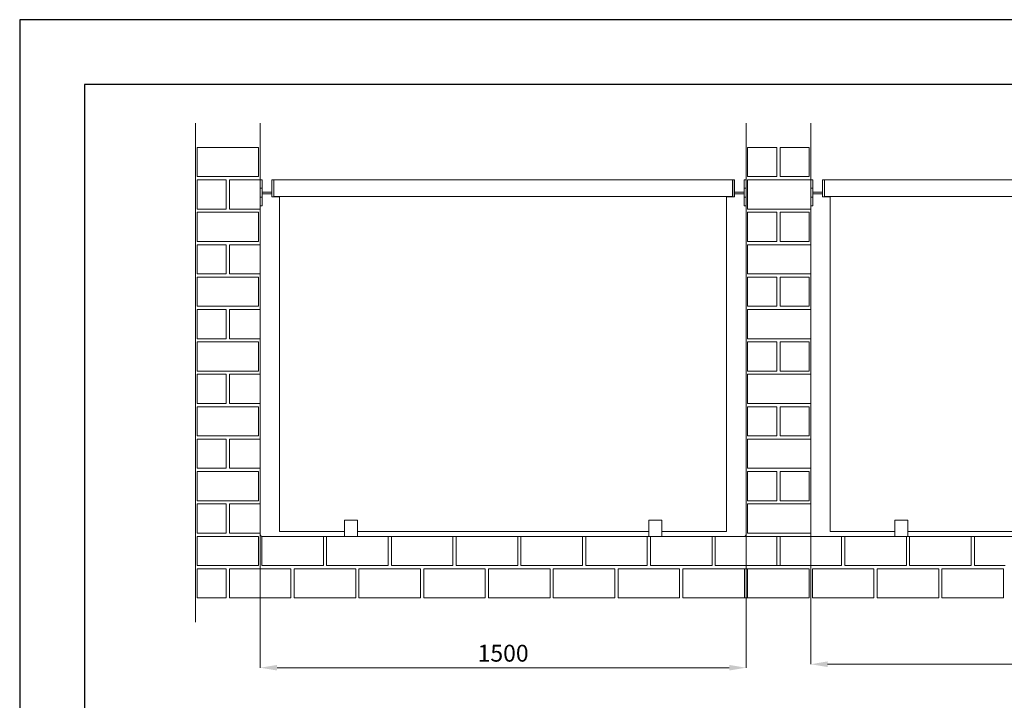
# Model space of a CAD drawing. Units: millimetres. Extents: x 2383 to 8323, y 1025 to 5225.
# Drawn here: x 2383 to 5423, y 3125 to 5225 of the extents above; entities that cross this region are included whole.
import ezdxf

# ---------------------------------------------------------------- set-up
doc = ezdxf.new("R2010")
doc.units = ezdxf.units.MM
doc.header["$PDSIZE"] = -1
doc.layers.get('0').update_dxf_attribs({"lineweight": 15})
doc.layers.add('CAJETIN', color=7, linetype='Continuous')
doc.layers.add('COTAS', color=7, linetype='Continuous')
doc.layers.add('Grosor 0', color=7, linetype='Continuous', lineweight=0)
doc.dimstyles.new('SLDDIMSTYLE0', dxfattribs={"dimtxt": 52, "dimasz": 52, "dimexe": 0, "dimexo": 0.0625, "dimgap": 18.75, "dimtad": 1, "dimtoh": 1, "dimzin": 12, "dimdsep": 46, "dimtxsty": 'Standard', "dimcen": 0.09, "dimadec": 0, "dimazin": 0, "dimtfac": 1, "dimtofl": 0, "dimtmove": 0, "dimatfit": 3, "dimfxl": 0, "dimtolj": 1, "dimtzin": 12, "dimlwd": 15, "dimlwe": 0, "dimarcsym": 0})

# ---------------------------------------------------------------- blocks, each defined once
blk = doc.blocks.new('*D21')
at = {"layer": 'COTAS', "color": 0, "lineweight": 0}
for p, q in [((3125.8, 3640.9), (3125.8, 3225.6)), ((4625.8, 3640.9), (4625.8, 3225.6))]:
    blk.add_line(p, q, dxfattribs=at)
at = {"layer": 'COTAS', "color": 0, "lineweight": 15}
blk.add_line((3177.8, 3225.6), (4573.8, 3225.6), dxfattribs=at)
at = {"layer": 'COTAS', "color": 0}
for points in [[(3177.8, 3234.3), (3177.8, 3217), (3125.8, 3225.6)], [(4573.8, 3234.3), (4573.8, 3217), (4625.8, 3225.6)]]:
    blk.add_solid(points, dxfattribs=at)
at = {"layer": 'Defpoints', "color": 0}
for p in [(3125.8, 3640.9), (4625.8, 3640.9), (4625.8, 3225.6)]:
    blk.add_point(p, dxfattribs=at)
at = {"layer": 'COTAS', "color": 0, "insert": (3875.8, 3270.4), "char_height": 52, "attachment_point": 5}
blk.add_mtext('\\A1;1500', dxfattribs=at)
blk = doc.blocks.new('*D22')
at = {"layer": 'COTAS', "color": 0, "lineweight": 0}
for p, q in [((4825.8, 3640.9), (4825.8, 3236.4)), ((6325.8, 3640.9), (6325.8, 3236.4))]:
    blk.add_line(p, q, dxfattribs=at)
at = {"layer": 'COTAS', "color": 0, "lineweight": 15}
blk.add_line((4877.8, 3236.4), (6273.8, 3236.4), dxfattribs=at)
at = {"layer": 'COTAS', "color": 0}
for points in [[(4877.8, 3245.1), (4877.8, 3227.7), (4825.8, 3236.4)], [(6273.8, 3245.1), (6273.8, 3227.7), (6325.8, 3236.4)]]:
    blk.add_solid(points, dxfattribs=at)
at = {"layer": 'Defpoints', "color": 0}
for p in [(4825.8, 3640.9), (6325.8, 3640.9), (6325.8, 3236.4)]:
    blk.add_point(p, dxfattribs=at)
at = {"layer": 'COTAS', "color": 0, "insert": (5575.8, 3281.2), "char_height": 52, "attachment_point": 5}
blk.add_mtext('\\A1;1500', dxfattribs=at)

msp = doc.modelspace()

# ---------------------------------------------------------------- linework, layer by layer
for p, q in [((3125.753, 4650.94), (3125.753, 4730.94)), ((4570.843, 4730.94), (4583.753, 4730.94)), ((4625.753, 4650.94), (4625.753, 4730.94)), ((4825.753, 4650.94), (4825.753, 4730.94)), ((4565.753, 4679.856), (4565.753, 3646.34)), ((4583.753, 4678.74), (4565.753, 4678.74)), ((4867.753, 4678.74), (4885.753, 4678.74)), ((4885.753, 4679.856), (4885.753, 3646.34)), ((3385.753, 3630.94), (3425.753, 3630.94)), ((4325.663, 3646.34), (4325.753, 3646.34)), ((4325.753, 3630.94), (4365.753, 3630.94)), ((4405.753, 3646.34), (4365.753, 3646.34)), ((4405.753, 3646.34), (4460.753, 3646.34)), ((4460.753, 3646.34), (4565.753, 3646.34)), ((4950.753, 3646.34), (4885.753, 3646.34)), ((5045.753, 3646.34), (4950.753, 3646.34)), ((5045.753, 3646.34), (5085.753, 3646.34)), ((5085.753, 3630.94), (5125.753, 3630.94)), ((5125.854, 3646.34), (5125.753, 3646.34))]:
    msp.add_line(p, q)
at = {"color": 7, "linetype": 'Continuous', "lineweight": 15}
for p, q in [((3131.753, 4730.94), (3131.753, 4704.84)), ((3161.753, 4704.84), (3161.753, 4730.393)), ((3162.142, 4730.793), (3162.142, 4678.887)), ((3167.753, 4679.917), (3167.753, 4730.94)), ((3167.753, 4730.94), (3167.753, 4678.74)), ((4583.753, 4679.917), (4583.753, 4730.94)), ((4583.753, 4704.84), (4583.753, 4730.94)), ((4589.363, 4704.84), (4589.363, 4730.793)), ((4589.753, 4730.393), (4589.753, 4679.287)), ((4619.753, 4704.84), (4619.753, 4730.94)), ((4831.753, 4730.94), (4831.753, 4704.84)), ((4861.753, 4704.84), (4861.753, 4730.393)), ((4862.142, 4730.793), (4862.142, 4678.887)), ((4867.753, 4679.917), (4867.753, 4730.94)), ((4867.753, 4730.94), (4867.753, 4678.74)), ((3131.753, 4704.84), (3125.753, 4704.84)), ((3131.753, 4704.84), (3131.753, 4677.04)), ((3161.753, 4693.34), (3131.753, 4693.34)), ((3161.753, 4687.34), (3131.753, 4687.34)), ((3161.753, 4679.287), (3161.753, 4704.84)), ((4583.753, 4678.74), (4583.753, 4704.84)), ((4589.363, 4678.887), (4589.363, 4704.84)), ((4589.753, 4693.34), (4619.753, 4693.34)), ((4589.753, 4687.34), (4619.753, 4687.34)), ((4619.753, 4704.84), (4625.753, 4704.84)), ((4619.753, 4677.04), (4619.753, 4704.84)), ((4831.753, 4704.84), (4825.753, 4704.84)), ((4831.753, 4704.84), (4831.753, 4677.04)), ((4861.753, 4693.34), (4831.753, 4693.34)), ((4861.753, 4687.34), (4831.753, 4687.34)), ((4861.753, 4679.287), (4861.753, 4704.84)), ((3131.753, 4677.04), (3125.753, 4677.04)), ((3131.753, 4677.04), (3131.753, 4650.94)), ((4583.753, 4679.917), (3167.753, 4679.917)), ((3167.753, 4678.74), (3167.753, 4679.856)), ((4583.753, 4679.856), (3167.753, 4679.856)), ((3185.753, 4679.856), (3185.753, 3646.34)), ((4583.753, 4678.74), (4583.753, 4679.856)), ((4619.753, 4677.04), (4625.753, 4677.04)), ((4619.753, 4650.94), (4619.753, 4677.04)), ((4831.753, 4677.04), (4825.753, 4677.04)), ((4831.753, 4677.04), (4831.753, 4650.94)), ((6283.753, 4679.917), (4867.753, 4679.917)), ((6283.753, 4679.856), (4867.753, 4679.856)), ((4867.753, 4678.74), (4867.753, 4679.856)), ((3425.753, 3680.94), (3385.753, 3680.94)), ((3385.753, 3680.94), (3385.753, 3630.94)), ((3425.753, 3680.94), (3425.753, 3630.94)), ((4365.753, 3680.94), (4325.753, 3680.94)), ((4325.753, 3680.94), (4325.753, 3630.94)), ((4365.753, 3680.94), (4365.753, 3630.94)), ((5125.753, 3680.94), (5085.753, 3680.94)), ((5085.753, 3680.94), (5085.753, 3630.94)), ((5125.753, 3680.94), (5125.753, 3630.94)), ((3185.753, 3646.34), (3385.753, 3646.34)), ((3385.753, 3632.44), (3385.753, 3630.94)), ((3425.753, 3646.34), (4325.753, 3646.34)), ((3425.753, 3630.94), (3425.753, 3632.44)), ((4325.753, 3632.44), (4325.753, 3630.94)), ((4365.753, 3630.94), (4365.753, 3632.44)), ((5085.753, 3632.44), (5085.753, 3630.94)), ((5125.753, 3630.94), (5125.753, 3632.44)), ((5125.854, 3646.34), (6025.753, 3646.34))]:
    msp.add_line(p, q, dxfattribs=at)
for centre, start, end in [((3162.153, 4730.393), 91.5, 180), ((4589.353, 4730.393), 0, 88.5), ((4862.153, 4730.393), 91.5, 180), ((3162.153, 4679.287), 180, 268.5), ((4589.353, 4679.287), 271.5, 0), ((4862.153, 4679.287), 180, 268.5)]:
    msp.add_arc(centre, 0.4, start, end, dxfattribs=at)
for points in [[(3131.753, 4730.94), (3125.753, 4730.94)], [(3167.753, 4730.94), (3162.142, 4730.793)], [(4570.843, 4730.94), (3167.753, 4730.94)], [(4589.363, 4730.793), (4583.753, 4730.94)], [(4625.753, 4730.94), (4619.753, 4730.94)], [(4831.753, 4730.94), (4825.753, 4730.94)], [(4867.753, 4730.94), (4862.142, 4730.793)], [(6270.854, 4730.94), (4867.753, 4730.94)], [(3162.142, 4678.887), (3167.753, 4678.74)], [(3167.753, 4678.74), (3185.753, 4678.74)], [(4583.753, 4678.74), (4589.363, 4678.887)], [(4862.142, 4678.887), (4867.753, 4678.74)], [(3125.753, 4650.94), (3131.753, 4650.94)], [(4619.753, 4650.94), (4625.753, 4650.94)], [(4825.753, 4650.94), (4831.753, 4650.94)]]:
    msp.add_open_spline(points, degree=1, dxfattribs=at)
for points, knots in [([(4589.353, 4719.815), (4589.353, 4719.817), (4589.353, 4719.821), (4589.353, 4719.814), (4589.353, 4719.811)], [0, 0, 0, 0, 0.46450875, 1, 1, 1, 1]), ([(4589.353, 4718.91), (4589.353, 4718.912), (4589.353, 4718.919), (4589.353, 4718.911), (4589.353, 4718.905)], [0, 0, 0, 0, 0.28042563, 1, 1, 1, 1]), ([(4589.353, 4717.698), (4589.353, 4717.704), (4589.353, 4717.713), (4589.353, 4717.707), (4589.353, 4717.699), (4589.353, 4717.698)], [0, 0, 0, 0, 0.52834406, 0.89968963, 1, 1, 1, 1])]:
    msp.add_open_spline(points, degree=3, knots=knots, dxfattribs=at)
at = {"layer": 'CAJETIN'}
for p, q in [((8323.165, 5225.122), (2383.165, 5225.122)), ((2383.165, 5225.122), (2383.165, 1025.122)), ((8123.165, 5025.122), (2583.165, 5025.122)), ((2583.165, 5025.122), (2583.165, 1225.122))]:
    msp.add_line(p, q, dxfattribs=at)
at = {"layer": 'Grosor 0'}
for p, q in [((2925.753, 4905.94), (2925.753, 3440.919)), ((3125.753, 3635.94), (3125.753, 4905.94)), ((4625.753, 4905.94), (4625.753, 3635.919)), ((4825.753, 3630.94), (4825.753, 4905.94)), ((2930.753, 4785.94), (2930.753, 4830.94)), ((3025.753, 4830.94), (2930.753, 4830.94)), ((3025.753, 4830.94), (2930.753, 4830.94)), ((3025.753, 4830.94), (3120.753, 4830.94)), ((3025.753, 4830.94), (3120.753, 4830.94)), ((3120.753, 4785.94), (3120.753, 4830.94)), ((4630.753, 4785.94), (4630.753, 4830.94)), ((4720.753, 4830.94), (4630.753, 4830.94)), ((4720.753, 4830.94), (4630.753, 4830.94)), ((4720.753, 4740.94), (4720.753, 4830.94)), ((4730.753, 4830.94), (4820.753, 4830.94)), ((4730.753, 4830.94), (4820.753, 4830.94)), ((4730.753, 4740.94), (4730.753, 4830.94)), ((4820.753, 4785.94), (4820.753, 4830.94)), ((2930.753, 4785.94), (2930.753, 4740.94)), ((3120.753, 4785.94), (3120.753, 4740.94)), ((4630.753, 4785.94), (4630.753, 4740.94)), ((4820.753, 4785.94), (4820.753, 4740.94)), ((3025.753, 4740.94), (2930.753, 4740.94)), ((3025.753, 4740.94), (2930.753, 4740.94)), ((2930.753, 4730.94), (3020.753, 4730.94)), ((2930.753, 4640.94), (2930.753, 4730.94)), ((3020.753, 4685.94), (3020.753, 4730.94)), ((3025.753, 4740.94), (3120.753, 4740.94)), ((3030.753, 4685.94), (3030.753, 4730.94)), ((3125.753, 4730.94), (3030.753, 4730.94)), ((4720.753, 4740.94), (4630.753, 4740.94)), ((4720.753, 4740.94), (4630.753, 4740.94)), ((4630.753, 4730.94), (4720.753, 4730.94)), ((4630.753, 4640.94), (4630.753, 4730.94)), ((4720.753, 4730.94), (4730.753, 4730.94)), ((4730.753, 4740.94), (4820.753, 4740.94)), ((4825.753, 4730.94), (4730.753, 4730.94)), ((3020.753, 4685.94), (3020.753, 4640.94)), ((3030.753, 4685.94), (3030.753, 4640.94)), ((2930.753, 4640.94), (3020.753, 4640.94)), ((2930.753, 4640.94), (3020.753, 4640.94)), ((2930.753, 4585.94), (2930.753, 4630.94)), ((3025.753, 4630.94), (2930.753, 4630.94)), ((3025.753, 4630.94), (2930.753, 4630.94)), ((3025.753, 4630.94), (3120.753, 4630.94)), ((3025.753, 4630.94), (3120.753, 4630.94)), ((3125.753, 4640.94), (3030.753, 4640.94)), ((3120.753, 4585.94), (3120.753, 4630.94)), ((4630.753, 4640.94), (4720.753, 4640.94)), ((4630.753, 4640.94), (4720.753, 4640.94)), ((4630.753, 4585.94), (4630.753, 4630.94)), ((4720.753, 4630.94), (4630.753, 4630.94)), ((4720.753, 4630.94), (4630.753, 4630.94)), ((4720.753, 4640.94), (4733.018, 4640.94)), ((4720.753, 4630.94), (4720.753, 4540.94)), ((4825.753, 4640.94), (4730.753, 4640.94)), ((4730.753, 4630.94), (4820.753, 4630.94)), ((4730.753, 4630.94), (4820.753, 4630.94)), ((4730.753, 4630.94), (4730.753, 4540.94)), ((4820.753, 4585.94), (4820.753, 4630.94)), ((2930.753, 4585.94), (2930.753, 4540.94)), ((3120.753, 4585.94), (3120.753, 4540.94)), ((4630.753, 4585.94), (4630.753, 4540.94)), ((4820.753, 4585.94), (4820.753, 4540.94)), ((3025.753, 4540.94), (2930.753, 4540.94)), ((3025.753, 4540.94), (2930.753, 4540.94)), ((2930.753, 4530.94), (3020.753, 4530.94)), ((2930.753, 4440.94), (2930.753, 4530.94)), ((3020.753, 4485.94), (3020.753, 4530.94)), ((3025.753, 4540.94), (3120.753, 4540.94)), ((3030.753, 4485.94), (3030.753, 4530.94)), ((3125.753, 4530.94), (3030.753, 4530.94)), ((4720.753, 4540.94), (4630.753, 4540.94)), ((4720.753, 4540.94), (4630.753, 4540.94)), ((4630.753, 4530.94), (4720.753, 4530.94)), ((4630.753, 4440.94), (4630.753, 4530.94)), ((4720.753, 4530.94), (4730.753, 4530.94)), ((4730.753, 4540.94), (4820.753, 4540.94)), ((4825.753, 4530.94), (4730.753, 4530.94)), ((3020.753, 4485.94), (3020.753, 4440.94)), ((3030.753, 4485.94), (3030.753, 4440.94)), ((2930.753, 4440.94), (3020.753, 4440.94)), ((2930.753, 4440.94), (3020.753, 4440.94)), ((3125.753, 4440.94), (3030.753, 4440.94)), ((4630.753, 4440.94), (4720.753, 4440.94)), ((4630.753, 4440.94), (4720.753, 4440.94)), ((4720.753, 4440.94), (4730.753, 4440.94)), ((4825.753, 4440.94), (4730.753, 4440.94)), ((2930.753, 4385.94), (2930.753, 4430.94)), ((3025.753, 4430.94), (2930.753, 4430.94)), ((3025.753, 4430.94), (2930.753, 4430.94)), ((3025.753, 4430.94), (3120.753, 4430.94)), ((3025.753, 4430.94), (3120.753, 4430.94)), ((3120.753, 4385.94), (3120.753, 4430.94)), ((4630.753, 4385.94), (4630.753, 4430.94)), ((4720.753, 4430.94), (4630.753, 4430.94)), ((4720.753, 4430.94), (4630.753, 4430.94)), ((4720.753, 4430.94), (4720.753, 4340.94)), ((4730.753, 4430.94), (4820.753, 4430.94)), ((4730.753, 4430.94), (4820.753, 4430.94)), ((4730.753, 4430.94), (4730.753, 4340.94)), ((4820.753, 4385.94), (4820.753, 4430.94)), ((2930.753, 4385.94), (2930.753, 4340.94)), ((3120.753, 4385.94), (3120.753, 4340.94)), ((4630.753, 4385.94), (4630.753, 4340.94)), ((4820.753, 4385.94), (4820.753, 4340.94)), ((3025.753, 4340.94), (2930.753, 4340.94)), ((3025.753, 4340.94), (2930.753, 4340.94)), ((2930.753, 4330.94), (3020.753, 4330.94)), ((2930.753, 4240.94), (2930.753, 4330.94)), ((3020.753, 4285.94), (3020.753, 4330.94)), ((3025.753, 4340.94), (3120.753, 4340.94)), ((3030.753, 4285.94), (3030.753, 4330.94)), ((3125.753, 4330.94), (3030.753, 4330.94)), ((4720.753, 4340.94), (4630.753, 4340.94)), ((4720.753, 4340.94), (4630.753, 4340.94)), ((4630.753, 4330.94), (4720.753, 4330.94)), ((4630.753, 4240.94), (4630.753, 4330.94)), ((4720.753, 4330.94), (4730.753, 4330.94)), ((4730.753, 4340.94), (4820.753, 4340.94)), ((4825.753, 4330.94), (4730.753, 4330.94)), ((3020.753, 4285.94), (3020.753, 4240.94)), ((3030.753, 4285.94), (3030.753, 4240.94)), ((2930.753, 4240.94), (3020.753, 4240.94)), ((2930.753, 4240.94), (3020.753, 4240.94)), ((2930.753, 4185.94), (2930.753, 4230.94)), ((3025.753, 4230.94), (2930.753, 4230.94)), ((3025.753, 4230.94), (2930.753, 4230.94)), ((3025.753, 4230.94), (3120.753, 4230.94)), ((3025.753, 4230.94), (3120.753, 4230.94)), ((3125.753, 4240.94), (3030.753, 4240.94)), ((3120.753, 4185.94), (3120.753, 4230.94)), ((4630.753, 4240.94), (4720.753, 4240.94)), ((4630.753, 4240.94), (4720.753, 4240.94)), ((4630.753, 4185.94), (4630.753, 4230.94)), ((4720.753, 4230.94), (4630.753, 4230.94)), ((4720.753, 4230.94), (4630.753, 4230.94)), ((4720.753, 4240.94), (4730.753, 4240.94)), ((4720.753, 4230.94), (4720.753, 4140.94)), ((4825.753, 4240.94), (4730.753, 4240.94)), ((4730.753, 4230.94), (4820.753, 4230.94)), ((4730.753, 4230.94), (4820.753, 4230.94)), ((4730.753, 4230.94), (4730.753, 4140.94)), ((4820.753, 4185.94), (4820.753, 4230.94)), ((2930.753, 4185.94), (2930.753, 4140.94)), ((3120.753, 4185.94), (3120.753, 4140.94)), ((4630.753, 4185.94), (4630.753, 4140.94)), ((4820.753, 4185.94), (4820.753, 4140.94)), ((3025.753, 4140.94), (2930.753, 4140.94)), ((3025.753, 4140.94), (2930.753, 4140.94)), ((3025.753, 4140.94), (3120.753, 4140.94)), ((4720.753, 4140.94), (4630.753, 4140.94)), ((4720.753, 4140.94), (4630.753, 4140.94)), ((4730.753, 4140.94), (4820.753, 4140.94)), ((2930.753, 4130.94), (3020.753, 4130.94)), ((2930.753, 4040.94), (2930.753, 4130.94)), ((3020.753, 4085.94), (3020.753, 4130.94)), ((3030.753, 4085.94), (3030.753, 4130.94)), ((3125.753, 4130.94), (3030.753, 4130.94)), ((4630.753, 4130.94), (4720.753, 4130.94)), ((4630.753, 4040.94), (4630.753, 4130.94)), ((4720.753, 4130.94), (4730.753, 4130.94)), ((4825.753, 4130.94), (4730.753, 4130.94)), ((3020.753, 4085.94), (3020.753, 4040.94)), ((3030.753, 4085.94), (3030.753, 4040.94)), ((2930.753, 4040.94), (3020.753, 4040.94)), ((2930.753, 4040.94), (3020.753, 4040.94)), ((2930.753, 3985.94), (2930.753, 4030.94)), ((3025.753, 4030.94), (2930.753, 4030.94)), ((3025.753, 4030.94), (2930.753, 4030.94)), ((3025.753, 4030.94), (3120.753, 4030.94)), ((3025.753, 4030.94), (3120.753, 4030.94)), ((3125.753, 4040.94), (3030.753, 4040.94)), ((3120.753, 3985.94), (3120.753, 4030.94)), ((4630.753, 4040.94), (4720.753, 4040.94)), ((4630.753, 4040.94), (4720.753, 4040.94)), ((4630.753, 3985.94), (4630.753, 4030.94)), ((4720.753, 4030.94), (4630.753, 4030.94)), ((4720.753, 4030.94), (4630.753, 4030.94)), ((4720.753, 4040.94), (4730.753, 4040.94)), ((4720.753, 4030.94), (4720.753, 3940.94)), ((4825.753, 4040.94), (4730.753, 4040.94)), ((4730.753, 4030.94), (4820.753, 4030.94)), ((4730.753, 4030.94), (4820.753, 4030.94)), ((4730.753, 4030.94), (4730.753, 3940.94)), ((4820.753, 3985.94), (4820.753, 4030.94)), ((2930.753, 3985.94), (2930.753, 3940.94)), ((3120.753, 3985.94), (3120.753, 3940.94)), ((4630.753, 3985.94), (4630.753, 3940.94)), ((4820.753, 3985.94), (4820.753, 3940.94)), ((3025.753, 3940.94), (2930.753, 3940.94)), ((3025.753, 3940.94), (2930.753, 3940.94)), ((2930.753, 3930.94), (3020.753, 3930.94)), ((2930.753, 3840.94), (2930.753, 3930.94)), ((3020.753, 3885.94), (3020.753, 3930.94)), ((3025.753, 3940.94), (3120.753, 3940.94)), ((3030.753, 3885.94), (3030.753, 3930.94)), ((3125.753, 3930.94), (3030.753, 3930.94)), ((4720.753, 3940.94), (4630.753, 3940.94)), ((4720.753, 3940.94), (4630.753, 3940.94)), ((4630.753, 3930.94), (4720.753, 3930.94)), ((4630.753, 3840.94), (4630.753, 3930.94)), ((4720.753, 3930.94), (4730.753, 3930.94)), ((4730.753, 3940.94), (4820.753, 3940.94)), ((4825.753, 3930.94), (4730.753, 3930.94)), ((3020.753, 3885.94), (3020.753, 3840.94)), ((3030.753, 3885.94), (3030.753, 3840.94)), ((2930.753, 3840.94), (3020.753, 3840.94)), ((2930.753, 3840.94), (3020.753, 3840.94)), ((2930.753, 3785.94), (2930.753, 3830.94)), ((3025.753, 3830.94), (2930.753, 3830.94)), ((3025.753, 3830.94), (2930.753, 3830.94)), ((3025.753, 3830.94), (3120.753, 3830.94)), ((3025.753, 3830.94), (3120.753, 3830.94)), ((3125.753, 3840.94), (3030.753, 3840.94)), ((3120.753, 3785.94), (3120.753, 3830.94)), ((4630.753, 3840.94), (4720.753, 3840.94)), ((4630.753, 3840.94), (4720.753, 3840.94)), ((4630.753, 3785.94), (4630.753, 3830.94)), ((4720.753, 3830.94), (4630.753, 3830.94)), ((4720.753, 3830.94), (4630.753, 3830.94)), ((4720.753, 3840.94), (4730.753, 3840.94)), ((4720.753, 3830.94), (4720.753, 3740.94)), ((4825.753, 3840.94), (4730.753, 3840.94)), ((4730.753, 3830.94), (4820.753, 3830.94)), ((4730.753, 3830.94), (4820.753, 3830.94)), ((4730.753, 3830.94), (4730.753, 3740.94)), ((4820.753, 3785.94), (4820.753, 3830.94)), ((2930.753, 3785.94), (2930.753, 3740.94)), ((3120.753, 3785.94), (3120.753, 3740.94)), ((4630.753, 3785.94), (4630.753, 3740.94)), ((4820.753, 3785.94), (4820.753, 3740.94)), ((3025.753, 3740.94), (2930.753, 3740.94)), ((3025.753, 3740.94), (2930.753, 3740.94)), ((3025.753, 3740.94), (3120.753, 3740.94)), ((4720.753, 3740.94), (4630.753, 3740.94)), ((4720.753, 3740.94), (4630.753, 3740.94)), ((4730.753, 3740.94), (4820.753, 3740.94)), ((2930.753, 3730.94), (3020.753, 3730.94)), ((2930.753, 3640.94), (2930.753, 3730.94)), ((3020.753, 3685.94), (3020.753, 3730.94)), ((3030.753, 3685.94), (3030.753, 3730.94)), ((3125.753, 3730.94), (3030.753, 3730.94)), ((4630.753, 3730.94), (4720.753, 3730.94)), ((4630.753, 3640.94), (4630.753, 3730.94)), ((4720.753, 3730.94), (4730.753, 3730.94)), ((4825.753, 3730.94), (4730.753, 3730.94)), ((3020.753, 3685.94), (3020.753, 3640.94)), ((3030.753, 3685.94), (3030.753, 3640.94)), ((2930.753, 3640.94), (3020.753, 3640.94)), ((2930.753, 3640.94), (3020.753, 3640.94)), ((2930.753, 3585.919), (2930.753, 3630.919)), ((3025.753, 3630.919), (2930.753, 3630.919)), ((3025.753, 3630.919), (3120.753, 3630.919)), ((3125.753, 3640.94), (3030.753, 3640.94)), ((3120.753, 3585.919), (3120.753, 3630.919)), ((4712.848, 3630.94), (3130.753, 3630.94)), ((4712.848, 3630.94), (3130.753, 3630.94)), ((3220.753, 3630.94), (3130.753, 3630.94)), ((3130.753, 3585.919), (3130.753, 3630.919)), ((3225.753, 3630.919), (3320.753, 3630.919)), ((3320.753, 3585.919), (3320.753, 3630.919)), ((3330.753, 3585.919), (3330.753, 3630.919)), ((3520.753, 3585.919), (3520.753, 3630.919)), ((3520.753, 3540.919), (3520.753, 3630.919)), ((3530.753, 3585.919), (3530.753, 3630.919)), ((3720.753, 3585.919), (3720.753, 3630.919)), ((3730.753, 3585.919), (3730.753, 3630.919)), ((3920.753, 3585.919), (3920.753, 3630.919)), ((3930.753, 3585.919), (3930.753, 3630.919)), ((4025.753, 3630.919), (4120.753, 3630.919)), ((4120.753, 3585.919), (4120.753, 3630.919)), ((4120.753, 3540.919), (4120.753, 3630.919)), ((4130.753, 3585.919), (4130.753, 3630.919)), ((4320.753, 3585.919), (4320.753, 3630.919)), ((4330.753, 3585.919), (4330.753, 3630.919)), ((4520.753, 3585.919), (4520.753, 3630.919)), ((4530.753, 3585.919), (4530.753, 3630.919)), ((4612.843, 3630.94), (4633.652, 3630.919)), ((4630.753, 3640.94), (4720.753, 3640.94)), ((4630.753, 3640.94), (4720.753, 3640.94)), ((4738.652, 3630.919), (4643.652, 3630.919)), ((6299.944, 3630.94), (4712.848, 3630.94)), ((6299.944, 3630.94), (4712.848, 3630.94)), ((4720.753, 3640.94), (4730.753, 3640.94)), ((4720.753, 3585.919), (4720.753, 3630.919)), ((4720.753, 3540.919), (4720.753, 3630.919)), ((4825.753, 3640.94), (4730.753, 3640.94)), ((4730.753, 3585.919), (4730.753, 3630.919)), ((4738.652, 3630.919), (4812.843, 3630.919)), ((4920.753, 3585.919), (4920.753, 3630.919)), ((4930.753, 3585.919), (4930.753, 3630.919)), ((4930.753, 3585.919), (4930.753, 3630.919)), ((5120.753, 3585.919), (5120.753, 3630.919)), ((5130.753, 3585.919), (5130.753, 3630.919)), ((5320.753, 3585.919), (5320.753, 3630.919)), ((5330.753, 3585.919), (5330.753, 3630.919)), ((2930.753, 3585.919), (2930.753, 3540.919)), ((3120.753, 3585.919), (3120.753, 3540.919)), ((3130.753, 3585.919), (3130.753, 3540.919)), ((3320.753, 3585.919), (3320.753, 3540.919)), ((3330.753, 3585.919), (3330.753, 3540.919)), ((3520.753, 3585.919), (3520.753, 3540.919)), ((3530.753, 3585.919), (3530.753, 3540.919)), ((3720.753, 3585.919), (3720.753, 3540.919)), ((3730.753, 3585.919), (3730.753, 3540.919)), ((3920.753, 3585.919), (3920.753, 3540.919)), ((3930.753, 3585.919), (3930.753, 3540.919)), ((4120.753, 3585.919), (4120.753, 3540.919)), ((4130.753, 3585.919), (4130.753, 3540.919)), ((4320.753, 3585.919), (4320.753, 3540.919)), ((4330.753, 3585.919), (4330.753, 3540.919)), ((4520.753, 3585.919), (4520.753, 3540.919)), ((4530.753, 3585.919), (4530.753, 3540.919)), ((4720.753, 3585.919), (4720.753, 3540.919)), ((4730.753, 3585.919), (4730.753, 3540.919)), ((4920.753, 3585.919), (4920.753, 3540.919)), ((4930.753, 3585.919), (4930.753, 3540.919)), ((4930.753, 3585.919), (4930.753, 3540.919)), ((5120.753, 3585.919), (5120.753, 3540.919)), ((5130.753, 3585.919), (5130.753, 3540.919)), ((5320.753, 3585.919), (5320.753, 3540.919)), ((5330.753, 3585.919), (5330.753, 3540.919)), ((3025.753, 3540.919), (2930.753, 3540.919)), ((3025.753, 3540.919), (2930.753, 3540.919)), ((2930.753, 3530.919), (3020.753, 3530.919)), ((2930.753, 3440.919), (2930.753, 3530.919)), ((3020.753, 3485.919), (3020.753, 3530.919)), ((3025.753, 3540.919), (3120.753, 3540.919)), ((3030.753, 3485.919), (3030.753, 3530.919)), ((3125.753, 3530.919), (3030.753, 3530.919)), ((3125.753, 3530.919), (3220.753, 3530.919)), ((3225.753, 3540.919), (3130.753, 3540.919)), ((3220.753, 3485.919), (3220.753, 3530.919)), ((3225.753, 3540.919), (3320.753, 3540.919)), ((3230.753, 3485.919), (3230.753, 3530.919)), ((3325.753, 3530.919), (3230.753, 3530.919)), ((3325.753, 3530.919), (3420.753, 3530.919)), ((3425.753, 3540.919), (3330.753, 3540.919)), ((3420.753, 3485.919), (3420.753, 3530.919)), ((3425.753, 3540.919), (3520.753, 3540.919)), ((3430.753, 3485.919), (3430.753, 3530.919)), ((3525.753, 3530.919), (3430.753, 3530.919)), ((3525.753, 3530.919), (3620.753, 3530.919)), ((3625.753, 3540.919), (3530.753, 3540.919)), ((3620.753, 3485.919), (3620.753, 3530.919)), ((3620.753, 3440.919), (3620.753, 3530.919)), ((3625.753, 3540.919), (3720.753, 3540.919)), ((3630.753, 3485.919), (3630.753, 3530.919)), ((3725.753, 3530.919), (3630.753, 3530.919)), ((3725.753, 3530.919), (3820.753, 3530.919)), ((3825.753, 3540.919), (3730.753, 3540.919)), ((3820.753, 3485.919), (3820.753, 3530.919)), ((3825.753, 3540.919), (3920.753, 3540.919)), ((3830.753, 3485.919), (3830.753, 3530.919)), ((3925.753, 3530.919), (3830.753, 3530.919)), ((3925.753, 3530.919), (4020.753, 3530.919)), ((4025.753, 3540.919), (3930.753, 3540.919)), ((4020.753, 3485.919), (4020.753, 3530.919)), ((4025.753, 3540.919), (4120.753, 3540.919)), ((4030.753, 3485.919), (4030.753, 3530.919)), ((4125.753, 3530.919), (4030.753, 3530.919)), ((4125.753, 3530.919), (4220.753, 3530.919)), ((4225.753, 3540.919), (4130.753, 3540.919)), ((4220.753, 3485.919), (4220.753, 3530.919)), ((4220.753, 3440.919), (4220.753, 3530.919)), ((4225.753, 3540.919), (4320.753, 3540.919)), ((4230.753, 3485.919), (4230.753, 3530.919)), ((4325.753, 3530.919), (4230.753, 3530.919)), ((4325.753, 3530.919), (4420.753, 3530.919)), ((4425.753, 3540.919), (4330.753, 3540.919)), ((4420.753, 3485.919), (4420.753, 3530.919)), ((4425.753, 3540.919), (4520.753, 3540.919)), ((4430.753, 3485.919), (4430.753, 3530.919)), ((4525.753, 3530.919), (4430.753, 3530.919)), ((4525.753, 3530.919), (4620.753, 3530.919)), ((4625.753, 3540.919), (4530.753, 3540.919)), ((4538.652, 3540.919), (4633.652, 3540.919)), ((4638.652, 3530.919), (4543.652, 3530.919)), ((4620.753, 3485.919), (4620.753, 3530.919)), ((4625.753, 3540.919), (4720.753, 3540.919)), ((4630.753, 3485.919), (4630.753, 3530.919)), ((4725.753, 3530.919), (4630.753, 3530.919)), ((4638.652, 3530.919), (4733.652, 3530.919)), ((4738.652, 3540.919), (4643.652, 3540.919)), ((4725.753, 3530.919), (4820.753, 3530.919)), ((4825.753, 3540.919), (4730.753, 3540.919)), ((4738.652, 3540.919), (4812.843, 3540.919)), ((4812.843, 3530.919), (4743.652, 3530.919)), ((4820.753, 3485.919), (4820.753, 3530.919)), ((4820.753, 3440.919), (4820.753, 3530.919)), ((4825.753, 3540.919), (4920.753, 3540.919)), ((4830.753, 3485.919), (4830.753, 3530.919)), ((4925.753, 3530.919), (4830.753, 3530.919)), ((4925.753, 3530.919), (5020.753, 3530.919)), ((5025.753, 3540.919), (4930.753, 3540.919)), ((5025.753, 3540.919), (4930.753, 3540.919)), ((5025.753, 3540.919), (4930.753, 3540.919)), ((4930.753, 3530.919), (5020.753, 3530.919)), ((5020.753, 3485.919), (5020.753, 3530.919)), ((5020.753, 3485.919), (5020.753, 3530.919)), ((5025.753, 3540.919), (5120.753, 3540.919)), ((5030.753, 3485.919), (5030.753, 3530.919)), ((5125.753, 3530.919), (5030.753, 3530.919)), ((5125.753, 3530.919), (5220.753, 3530.919)), ((5225.753, 3540.919), (5130.753, 3540.919)), ((5220.753, 3485.919), (5220.753, 3530.919)), ((5225.753, 3540.919), (5320.753, 3540.919)), ((5230.753, 3485.919), (5230.753, 3530.919)), ((5325.753, 3530.919), (5230.753, 3530.919)), ((5325.753, 3530.919), (5420.753, 3530.919)), ((5425.753, 3540.919), (5330.753, 3540.919)), ((5420.753, 3485.919), (5420.753, 3530.919)), ((3020.753, 3485.919), (3020.753, 3440.919)), ((3030.753, 3485.919), (3030.753, 3440.919)), ((3220.753, 3485.919), (3220.753, 3440.919)), ((3230.753, 3485.919), (3230.753, 3440.919)), ((3420.753, 3485.919), (3420.753, 3440.919)), ((3430.753, 3485.919), (3430.753, 3440.919)), ((3620.753, 3485.919), (3620.753, 3440.919)), ((3630.753, 3485.919), (3630.753, 3440.919)), ((3820.753, 3485.919), (3820.753, 3440.919)), ((3830.753, 3485.919), (3830.753, 3440.919)), ((4020.753, 3485.919), (4020.753, 3440.919)), ((4030.753, 3485.919), (4030.753, 3440.919)), ((4220.753, 3485.919), (4220.753, 3440.919)), ((4230.753, 3485.919), (4230.753, 3440.919)), ((4420.753, 3485.919), (4420.753, 3440.919)), ((4430.753, 3485.919), (4430.753, 3440.919)), ((4620.753, 3485.919), (4620.753, 3440.919)), ((4630.753, 3485.919), (4630.753, 3440.919)), ((4820.753, 3485.919), (4820.753, 3440.919)), ((4830.753, 3485.919), (4830.753, 3440.919)), ((5020.753, 3485.919), (5020.753, 3440.919)), ((5020.753, 3485.919), (5020.753, 3440.919)), ((5030.753, 3485.919), (5030.753, 3440.919)), ((5220.753, 3485.919), (5220.753, 3440.919)), ((5230.753, 3485.919), (5230.753, 3440.919)), ((5420.753, 3485.919), (5420.753, 3440.919)), ((2925.753, 3440.919), (2925.753, 3365.919)), ((2930.753, 3440.919), (3020.753, 3440.919)), ((2930.753, 3440.919), (3020.753, 3440.919)), ((3125.753, 3440.919), (3030.753, 3440.919)), ((3125.753, 3440.919), (3220.753, 3440.919)), ((3325.753, 3440.919), (3230.753, 3440.919)), ((3325.753, 3440.919), (3420.753, 3440.919)), ((3525.753, 3440.919), (3430.753, 3440.919)), ((3525.753, 3440.919), (3620.753, 3440.919)), ((3725.753, 3440.919), (3630.753, 3440.919)), ((3725.753, 3440.919), (3820.753, 3440.919)), ((3925.753, 3440.919), (3830.753, 3440.919)), ((3925.753, 3440.919), (4020.753, 3440.919)), ((4125.753, 3440.919), (4030.753, 3440.919)), ((4125.753, 3440.919), (4220.753, 3440.919)), ((4325.753, 3440.919), (4230.753, 3440.919)), ((4325.753, 3440.919), (4420.753, 3440.919)), ((4525.753, 3440.919), (4430.753, 3440.919)), ((4525.753, 3440.919), (4620.753, 3440.919)), ((4638.652, 3440.919), (4543.652, 3440.919)), ((4725.753, 3440.919), (4630.753, 3440.919)), ((4638.652, 3440.919), (4733.652, 3440.919)), ((4725.753, 3440.919), (4820.753, 3440.919)), ((4812.843, 3440.919), (4743.652, 3440.919)), ((4925.753, 3440.919), (4830.753, 3440.919)), ((4925.753, 3440.919), (5020.753, 3440.919)), ((4930.753, 3440.919), (5020.753, 3440.919)), ((4930.753, 3440.919), (5020.753, 3440.919)), ((5125.753, 3440.919), (5030.753, 3440.919)), ((5125.753, 3440.919), (5220.753, 3440.919)), ((5325.753, 3440.919), (5230.753, 3440.919)), ((5325.753, 3440.919), (5420.753, 3440.919))]:
    msp.add_line(p, q, dxfattribs=at)
for centre, start, end in [((3130.753, 3635.94), 180, 270), ((4620.753, 3635.919), 270, 0)]:
    msp.add_arc(centre, 5, start, end, dxfattribs=at)

# ---------------------------------------------------------------- dimensions: what is measured, and where the dimension line sits
at = {"layer": 'COTAS'}
for base, p1, p2, picture, middle in [((4625.753, 3225.637), (3125.753, 3640.94), (4625.753, 3640.94), '*D21', (3875.753, 3270.387)), ((6325.753, 3236.405), (4825.753, 3640.94), (6325.753, 3640.94), '*D22', (5575.753, 3281.155))]:
    dim = msp.add_linear_dim(base=base, p1=p1, p2=p2, dimstyle='SLDDIMSTYLE0', dxfattribs=at)
    dim.commit()
    dim.dimension.update_dxf_attribs({"geometry": picture, "text_midpoint": middle})

doc.saveas('drawing.dxf')
